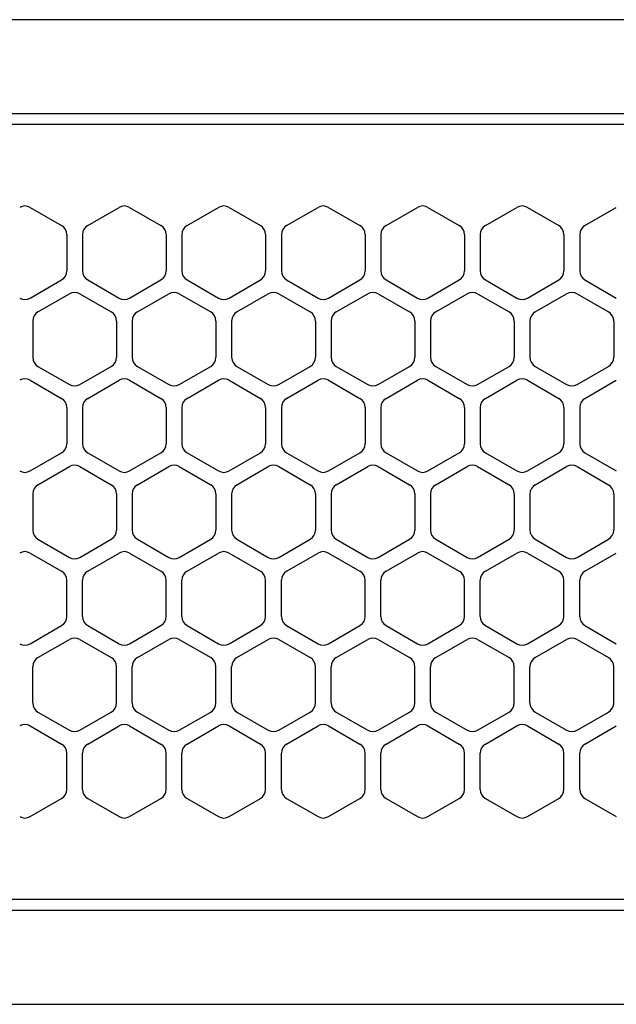
# Model space of a CAD drawing. Extents: x -4495 to 19780, y 852 to 13767.
# Drawn here: x 1814 to 1871, y 11256 to 11350 of the extents above; entities that cross this region are included whole.
import ezdxf

# ---------------------------------------------------------------- set-up
doc = ezdxf.new("R2010")
doc.units = 0
doc.header["$LTSCALE"] = 100
doc.linetypes.add('DASHED', pattern=[3, 2, -1])
doc.layers.get('0').update_dxf_attribs({"linetype": 'CONTINUOUS'})

# ---------------------------------------------------------------- blocks, each defined once
blk = doc.blocks.new('RB31AW13A16R_平面_')
at = {"linetype": 'CONTINUOUS'}
for p, q in [((-0.25, 505), (-275, 505)), ((-0.25, 496), (-275, 496)), ((-5.5, 495), (-275, 495)), ((-184.75, 487.08), (-181.75, 485.348)), ((-179.25, 485.348), (-176.25, 487.08)), ((-175.25, 487.08), (-172.25, 485.348)), ((-169.75, 485.348), (-166.75, 487.08)), ((-165.75, 487.08), (-162.75, 485.348)), ((-160.25, 485.348), (-157.25, 487.08)), ((-156.25, 487.08), (-153.25, 485.348)), ((-150.75, 485.348), (-147.75, 487.08)), ((-146.75, 487.08), (-143.75, 485.348)), ((-141.25, 485.348), (-138.25, 487.08)), ((-141.25, 485.348), (-138.25, 487.08)), ((-137.25, 487.08), (-134.25, 485.348)), ((-137.25, 487.08), (-134.25, 485.348)), ((-131.75, 485.348), (-128.75, 487.08)), ((-131.75, 485.348), (-128.75, 487.08)), ((-181.25, 484.482), (-181.25, 481.018)), ((-179.75, 484.482), (-179.75, 481.018)), ((-171.75, 484.482), (-171.75, 481.018)), ((-170.25, 484.482), (-170.25, 481.018)), ((-162.25, 484.482), (-162.25, 481.018)), ((-160.75, 484.482), (-160.75, 481.018)), ((-152.75, 484.482), (-152.75, 481.018)), ((-151.25, 484.482), (-151.25, 481.018)), ((-143.25, 484.482), (-143.25, 481.018)), ((-141.75, 484.482), (-141.75, 481.018)), ((-141.75, 484.482), (-141.75, 481.018)), ((-133.75, 484.482), (-133.75, 481.018)), ((-133.75, 484.482), (-133.75, 481.018)), ((-132.25, 484.482), (-132.25, 481.018)), ((-132.25, 484.482), (-132.25, 481.018)), ((-184.75, 478.42), (-181.75, 480.152)), ((-179.25, 480.152), (-176.25, 478.42)), ((-175.25, 478.42), (-172.25, 480.152)), ((-169.75, 480.152), (-166.75, 478.42)), ((-165.75, 478.42), (-162.75, 480.152)), ((-160.25, 480.152), (-157.25, 478.42)), ((-156.25, 478.42), (-153.25, 480.152)), ((-150.75, 480.152), (-147.75, 478.42)), ((-146.75, 478.42), (-143.75, 480.152)), ((-141.25, 480.152), (-138.25, 478.42)), ((-141.25, 480.152), (-138.25, 478.42)), ((-137.25, 478.42), (-134.25, 480.152)), ((-137.25, 478.42), (-134.25, 480.152)), ((-131.75, 480.152), (-128.75, 478.42)), ((-131.75, 480.152), (-128.75, 478.42)), ((-184, 477.098), (-181, 478.83)), ((-180, 478.83), (-177, 477.098)), ((-174.5, 477.098), (-171.5, 478.83)), ((-170.5, 478.83), (-167.5, 477.098)), ((-165, 477.098), (-162, 478.83)), ((-161, 478.83), (-158, 477.098)), ((-155.5, 477.098), (-152.5, 478.83)), ((-151.5, 478.83), (-148.5, 477.098)), ((-146, 477.098), (-143, 478.83)), ((-142, 478.83), (-139, 477.098)), ((-136.5, 477.098), (-133.5, 478.83)), ((-136.5, 477.098), (-133.5, 478.83)), ((-132.5, 478.83), (-129.5, 477.098)), ((-132.5, 478.83), (-129.5, 477.098)), ((-184.5, 476.232), (-184.5, 472.768)), ((-176.5, 476.232), (-176.5, 472.768)), ((-175, 476.232), (-175, 472.768)), ((-167, 476.232), (-167, 472.768)), ((-165.5, 476.232), (-165.5, 472.768)), ((-157.5, 476.232), (-157.5, 472.768)), ((-156, 476.232), (-156, 472.768)), ((-148, 476.232), (-148, 472.768)), ((-146.5, 476.232), (-146.5, 472.768)), ((-138.5, 476.232), (-138.5, 472.768)), ((-137, 476.232), (-137, 472.768)), ((-137, 476.232), (-137, 472.768)), ((-129, 476.232), (-129, 472.768)), ((-129, 476.232), (-129, 472.768)), ((-184, 471.902), (-181, 470.17)), ((-180, 470.17), (-177, 471.902)), ((-174.5, 471.902), (-171.5, 470.17)), ((-170.5, 470.17), (-167.5, 471.902)), ((-165, 471.902), (-162, 470.17)), ((-161, 470.17), (-158, 471.902)), ((-155.5, 471.902), (-152.5, 470.17)), ((-151.5, 470.17), (-148.5, 471.902)), ((-146, 471.902), (-143, 470.17)), ((-142, 470.17), (-139, 471.902)), ((-136.5, 471.902), (-133.5, 470.17)), ((-136.5, 471.902), (-133.5, 470.17)), ((-132.5, 470.17), (-129.5, 471.902)), ((-132.5, 470.17), (-129.5, 471.902)), ((-184.75, 470.58), (-181.75, 468.848)), ((-179.25, 468.848), (-176.25, 470.58)), ((-175.25, 470.58), (-172.25, 468.848)), ((-169.75, 468.848), (-166.75, 470.58)), ((-165.75, 470.58), (-162.75, 468.848)), ((-160.25, 468.848), (-157.25, 470.58)), ((-156.25, 470.58), (-153.25, 468.848)), ((-150.75, 468.848), (-147.75, 470.58)), ((-146.75, 470.58), (-143.75, 468.848)), ((-141.25, 468.848), (-138.25, 470.58)), ((-141.25, 468.848), (-138.25, 470.58)), ((-137.25, 470.58), (-134.25, 468.848)), ((-137.25, 470.58), (-134.25, 468.848)), ((-131.75, 468.848), (-128.75, 470.58)), ((-131.75, 468.848), (-128.75, 470.58)), ((-181.25, 467.982), (-181.25, 464.518)), ((-179.75, 467.982), (-179.75, 464.518)), ((-171.75, 467.982), (-171.75, 464.518)), ((-170.25, 467.982), (-170.25, 464.518)), ((-162.25, 467.982), (-162.25, 464.518)), ((-160.75, 467.982), (-160.75, 464.518)), ((-152.75, 467.982), (-152.75, 464.518)), ((-151.25, 467.982), (-151.25, 464.518)), ((-143.25, 467.982), (-143.25, 464.518)), ((-141.75, 467.982), (-141.75, 464.518)), ((-141.75, 467.982), (-141.75, 464.518)), ((-133.75, 467.982), (-133.75, 464.518)), ((-133.75, 467.982), (-133.75, 464.518)), ((-132.25, 467.982), (-132.25, 464.518)), ((-132.25, 467.982), (-132.25, 464.518)), ((-184.75, 461.92), (-181.75, 463.652)), ((-179.25, 463.652), (-176.25, 461.92)), ((-175.25, 461.92), (-172.25, 463.652)), ((-169.75, 463.652), (-166.75, 461.92)), ((-165.75, 461.92), (-162.75, 463.652)), ((-160.25, 463.652), (-157.25, 461.92)), ((-156.25, 461.92), (-153.25, 463.652)), ((-150.75, 463.652), (-147.75, 461.92)), ((-146.75, 461.92), (-143.75, 463.652)), ((-141.25, 463.652), (-138.25, 461.92)), ((-141.25, 463.652), (-138.25, 461.92)), ((-137.25, 461.92), (-134.25, 463.652)), ((-137.25, 461.92), (-134.25, 463.652)), ((-131.75, 463.652), (-128.75, 461.92)), ((-131.75, 463.652), (-128.75, 461.92)), ((-184, 460.598), (-181, 462.33)), ((-180, 462.33), (-177, 460.598)), ((-174.5, 460.598), (-171.5, 462.33)), ((-170.5, 462.33), (-167.5, 460.598)), ((-165, 460.598), (-162, 462.33)), ((-161, 462.33), (-158, 460.598)), ((-155.5, 460.598), (-152.5, 462.33)), ((-151.5, 462.33), (-148.5, 460.598)), ((-146, 460.598), (-143, 462.33)), ((-142, 462.33), (-139, 460.598)), ((-136.5, 460.598), (-133.5, 462.33)), ((-136.5, 460.598), (-133.5, 462.33)), ((-132.5, 462.33), (-129.5, 460.598)), ((-132.5, 462.33), (-129.5, 460.598)), ((-184.5, 459.732), (-184.5, 456.268)), ((-176.5, 459.732), (-176.5, 456.268)), ((-175, 459.732), (-175, 456.268)), ((-167, 459.732), (-167, 456.268)), ((-165.5, 459.732), (-165.5, 456.268)), ((-157.5, 459.732), (-157.5, 456.268)), ((-156, 459.732), (-156, 456.268)), ((-148, 459.732), (-148, 456.268)), ((-146.5, 459.732), (-146.5, 456.268)), ((-138.5, 459.732), (-138.5, 456.268)), ((-137, 459.732), (-137, 456.268)), ((-137, 459.732), (-137, 456.268)), ((-129, 459.732), (-129, 456.268)), ((-129, 459.732), (-129, 456.268)), ((-184, 455.402), (-181, 453.67)), ((-180, 453.67), (-177, 455.402)), ((-174.5, 455.402), (-171.5, 453.67)), ((-170.5, 453.67), (-167.5, 455.402)), ((-165, 455.402), (-162, 453.67)), ((-161, 453.67), (-158, 455.402)), ((-155.5, 455.402), (-152.5, 453.67)), ((-151.5, 453.67), (-148.5, 455.402)), ((-146, 455.402), (-143, 453.67)), ((-142, 453.67), (-139, 455.402)), ((-136.5, 455.402), (-133.5, 453.67)), ((-136.5, 455.402), (-133.5, 453.67)), ((-132.5, 453.67), (-129.5, 455.402)), ((-132.5, 453.67), (-129.5, 455.402)), ((-184.75, 454.08), (-181.75, 452.348)), ((-179.25, 452.348), (-176.25, 454.08)), ((-175.25, 454.08), (-172.25, 452.348)), ((-169.75, 452.348), (-166.75, 454.08)), ((-165.75, 454.08), (-162.75, 452.348)), ((-160.25, 452.348), (-157.25, 454.08)), ((-156.25, 454.08), (-153.25, 452.348)), ((-150.75, 452.348), (-147.75, 454.08)), ((-146.75, 454.08), (-143.75, 452.348)), ((-141.25, 452.348), (-138.25, 454.08)), ((-141.25, 452.348), (-138.25, 454.08)), ((-137.25, 454.08), (-134.25, 452.348)), ((-137.25, 454.08), (-134.25, 452.348)), ((-131.75, 452.348), (-128.75, 454.08)), ((-131.75, 452.348), (-128.75, 454.08)), ((-181.25, 448.018), (-181.25, 451.482)), ((-179.75, 448.018), (-179.75, 451.482)), ((-171.75, 448.018), (-171.75, 451.482)), ((-170.25, 448.018), (-170.25, 451.482)), ((-162.25, 448.018), (-162.25, 451.482)), ((-160.75, 448.018), (-160.75, 451.482)), ((-152.75, 448.018), (-152.75, 451.482)), ((-151.25, 448.018), (-151.25, 451.482)), ((-143.25, 448.018), (-143.25, 451.482)), ((-141.75, 448.018), (-141.75, 451.482)), ((-141.75, 448.018), (-141.75, 451.482)), ((-133.75, 448.018), (-133.75, 451.482)), ((-133.75, 448.018), (-133.75, 451.482)), ((-132.25, 448.018), (-132.25, 451.482)), ((-132.25, 448.018), (-132.25, 451.482)), ((-184.75, 445.42), (-181.75, 447.152)), ((-179.25, 447.152), (-176.25, 445.42)), ((-175.25, 445.42), (-172.25, 447.152)), ((-169.75, 447.152), (-166.75, 445.42)), ((-165.75, 445.42), (-162.75, 447.152)), ((-160.25, 447.152), (-157.25, 445.42)), ((-156.25, 445.42), (-153.25, 447.152)), ((-150.75, 447.152), (-147.75, 445.42)), ((-146.75, 445.42), (-143.75, 447.152)), ((-141.25, 447.152), (-138.25, 445.42)), ((-141.25, 447.152), (-138.25, 445.42)), ((-137.25, 445.42), (-134.25, 447.152)), ((-137.25, 445.42), (-134.25, 447.152)), ((-131.75, 447.152), (-128.75, 445.42)), ((-131.75, 447.152), (-128.75, 445.42)), ((-184, 444.098), (-181, 445.83)), ((-180, 445.83), (-177, 444.098)), ((-174.5, 444.098), (-171.5, 445.83)), ((-170.5, 445.83), (-167.5, 444.098)), ((-165, 444.098), (-162, 445.83)), ((-161, 445.83), (-158, 444.098)), ((-155.5, 444.098), (-152.5, 445.83)), ((-151.5, 445.83), (-148.5, 444.098)), ((-146, 444.098), (-143, 445.83)), ((-142, 445.83), (-139, 444.098)), ((-136.5, 444.098), (-133.5, 445.83)), ((-136.5, 444.098), (-133.5, 445.83)), ((-132.5, 445.83), (-129.5, 444.098)), ((-132.5, 445.83), (-129.5, 444.098)), ((-184.5, 439.768), (-184.5, 443.232)), ((-176.5, 439.768), (-176.5, 443.232)), ((-175, 439.768), (-175, 443.232)), ((-167, 439.768), (-167, 443.232)), ((-165.5, 439.768), (-165.5, 443.232)), ((-157.5, 439.768), (-157.5, 443.232)), ((-156, 439.768), (-156, 443.232)), ((-148, 439.768), (-148, 443.232)), ((-146.5, 439.768), (-146.5, 443.232)), ((-138.5, 439.768), (-138.5, 443.232)), ((-137, 439.768), (-137, 443.232)), ((-137, 439.768), (-137, 443.232)), ((-129, 439.768), (-129, 443.232)), ((-129, 439.768), (-129, 443.232)), ((-184, 438.902), (-181, 437.17)), ((-180, 437.17), (-177, 438.902)), ((-174.5, 438.902), (-171.5, 437.17)), ((-170.5, 437.17), (-167.5, 438.902)), ((-165, 438.902), (-162, 437.17)), ((-161, 437.17), (-158, 438.902)), ((-155.5, 438.902), (-152.5, 437.17)), ((-151.5, 437.17), (-148.5, 438.902)), ((-146, 438.902), (-143, 437.17)), ((-142, 437.17), (-139, 438.902)), ((-136.5, 438.902), (-133.5, 437.17)), ((-136.5, 438.902), (-133.5, 437.17)), ((-132.5, 437.17), (-129.5, 438.902)), ((-132.5, 437.17), (-129.5, 438.902)), ((-184.75, 437.58), (-181.75, 435.848)), ((-179.25, 435.848), (-176.25, 437.58)), ((-175.25, 437.58), (-172.25, 435.848)), ((-169.75, 435.848), (-166.75, 437.58)), ((-165.75, 437.58), (-162.75, 435.848)), ((-160.25, 435.848), (-157.25, 437.58)), ((-156.25, 437.58), (-153.25, 435.848)), ((-150.75, 435.848), (-147.75, 437.58)), ((-146.75, 437.58), (-143.75, 435.848)), ((-141.25, 435.848), (-138.25, 437.58)), ((-141.25, 435.848), (-138.25, 437.58)), ((-137.25, 437.58), (-134.25, 435.848)), ((-137.25, 437.58), (-134.25, 435.848)), ((-131.75, 435.848), (-128.75, 437.58)), ((-131.75, 435.848), (-128.75, 437.58)), ((-181.25, 431.518), (-181.25, 434.982)), ((-179.75, 431.518), (-179.75, 434.982)), ((-171.75, 431.518), (-171.75, 434.982)), ((-170.25, 431.518), (-170.25, 434.982)), ((-162.25, 431.518), (-162.25, 434.982)), ((-160.75, 431.518), (-160.75, 434.982)), ((-152.75, 431.518), (-152.75, 434.982)), ((-151.25, 431.518), (-151.25, 434.982)), ((-143.25, 431.518), (-143.25, 434.982)), ((-143.25, 431.518), (-143.25, 434.982)), ((-141.75, 431.518), (-141.75, 434.982)), ((-141.75, 431.518), (-141.75, 434.982)), ((-133.75, 431.518), (-133.75, 434.982)), ((-133.75, 431.518), (-133.75, 434.982)), ((-132.25, 431.518), (-132.25, 434.982)), ((-132.25, 431.518), (-132.25, 434.982)), ((-184.75, 428.92), (-181.75, 430.652)), ((-179.25, 430.652), (-176.25, 428.92)), ((-175.25, 428.92), (-172.25, 430.652)), ((-169.75, 430.652), (-166.75, 428.92)), ((-165.75, 428.92), (-162.75, 430.652)), ((-160.25, 430.652), (-157.25, 428.92)), ((-156.25, 428.92), (-153.25, 430.652)), ((-150.75, 430.652), (-147.75, 428.92)), ((-146.75, 428.92), (-143.75, 430.652)), ((-141.25, 430.652), (-138.25, 428.92)), ((-141.25, 430.652), (-138.25, 428.92)), ((-137.25, 428.92), (-134.25, 430.652)), ((-137.25, 428.92), (-134.25, 430.652)), ((-131.75, 430.652), (-128.75, 428.92)), ((-131.75, 430.652), (-128.75, 428.92)), ((-5.5, 421), (-275, 421)), ((-286, 420), (0, 420)), ((-285.5, 411), (0, 411))]:
    blk.add_line(p, q, dxfattribs=at)
at = {"linetype": 'DASHED'}
for p, q in [((-5.5, 495), (-275, 495)), ((-5.5, 421), (-275, 421))]:
    blk.add_line(p, q, dxfattribs=at)
at = {"linetype": 'CONTINUOUS'}
for centre, start, end in [((-185.25, 486.214), 60, 120), ((-175.75, 486.214), 60, 120), ((-166.25, 486.214), 60, 120), ((-156.75, 486.214), 60, 120), ((-147.25, 486.214), 60, 120), ((-137.75, 486.214), 60, 120), ((-137.75, 486.214), 60, 120), ((-182.25, 484.482), 0, 60), ((-178.75, 484.482), 120, 180), ((-172.75, 484.482), 0, 60), ((-169.25, 484.482), 120, 180), ((-163.25, 484.482), 0, 60), ((-159.75, 484.482), 120, 180), ((-153.75, 484.482), 0, 60), ((-150.25, 484.482), 120, 180), ((-144.25, 484.482), 0, 60), ((-140.75, 484.482), 120, 180), ((-140.75, 484.482), 120, 180), ((-134.75, 484.482), 0, 60), ((-134.75, 484.482), 0, 60), ((-131.25, 484.482), 120, 180), ((-131.25, 484.482), 120, 180), ((-182.25, 481.018), 300, 0), ((-178.75, 481.018), 180, 240), ((-172.75, 481.018), 300, 0), ((-169.25, 481.018), 180, 240), ((-163.25, 481.018), 300, 0), ((-159.75, 481.018), 180, 240), ((-153.75, 481.018), 300, 0), ((-150.25, 481.018), 180, 240), ((-144.25, 481.018), 300, 0), ((-140.75, 481.018), 180, 240), ((-140.75, 481.018), 180, 240), ((-134.75, 481.018), 300, 0), ((-134.75, 481.018), 300, 0), ((-131.25, 481.018), 180, 240), ((-131.25, 481.018), 180, 240), ((-180.5, 477.964), 60, 120), ((-171, 477.964), 60, 120), ((-161.5, 477.964), 60, 120), ((-152, 477.964), 60, 120), ((-142.5, 477.964), 60, 120), ((-133, 477.964), 60, 120), ((-133, 477.964), 60, 120), ((-185.25, 479.286), 240, 300), ((-175.75, 479.286), 240, 300), ((-166.25, 479.286), 240, 300), ((-156.75, 479.286), 240, 300), ((-147.25, 479.286), 240, 300), ((-137.75, 479.286), 240, 300), ((-137.75, 479.286), 240, 300), ((-183.5, 476.232), 120, 180), ((-177.5, 476.232), 0, 60), ((-174, 476.232), 120, 180), ((-168, 476.232), 0, 60), ((-164.5, 476.232), 120, 180), ((-158.5, 476.232), 0, 60), ((-155, 476.232), 120, 180), ((-149, 476.232), 0, 60), ((-145.5, 476.232), 120, 180), ((-139.5, 476.232), 0, 60), ((-136, 476.232), 120, 180), ((-136, 476.232), 120, 180), ((-130, 476.232), 0, 60), ((-130, 476.232), 0, 60), ((-183.5, 472.768), 180, 240), ((-177.5, 472.768), 300, 0), ((-174, 472.768), 180, 240), ((-168, 472.768), 300, 0), ((-164.5, 472.768), 180, 240), ((-158.5, 472.768), 300, 0), ((-155, 472.768), 180, 240), ((-149, 472.768), 300, 0), ((-145.5, 472.768), 180, 240), ((-139.5, 472.768), 300, 0), ((-136, 472.768), 180, 240), ((-136, 472.768), 180, 240), ((-130, 472.768), 300, 0), ((-130, 472.768), 300, 0), ((-185.25, 469.714), 60, 120), ((-180.5, 471.036), 240, 300), ((-175.75, 469.714), 60, 120), ((-171, 471.036), 240, 300), ((-166.25, 469.714), 60, 120), ((-161.5, 471.036), 240, 300), ((-156.75, 469.714), 60, 120), ((-152, 471.036), 240, 300), ((-147.25, 469.714), 60, 120), ((-142.5, 471.036), 240, 300), ((-137.75, 469.714), 60, 120), ((-137.75, 469.714), 60, 120), ((-133, 471.036), 240, 300), ((-133, 471.036), 240, 300), ((-182.25, 467.982), 0, 60), ((-178.75, 467.982), 120, 180), ((-172.75, 467.982), 0, 60), ((-169.25, 467.982), 120, 180), ((-163.25, 467.982), 0, 60), ((-159.75, 467.982), 120, 180), ((-153.75, 467.982), 0, 60), ((-150.25, 467.982), 120, 180), ((-144.25, 467.982), 0, 60), ((-140.75, 467.982), 120, 180), ((-140.75, 467.982), 120, 180), ((-134.75, 467.982), 0, 60), ((-134.75, 467.982), 0, 60), ((-131.25, 467.982), 120, 180), ((-131.25, 467.982), 120, 180), ((-182.25, 464.518), 300, 0), ((-178.75, 464.518), 180, 240), ((-172.75, 464.518), 300, 0), ((-169.25, 464.518), 180, 240), ((-163.25, 464.518), 300, 0), ((-159.75, 464.518), 180, 240), ((-153.75, 464.518), 300, 0), ((-150.25, 464.518), 180, 240), ((-144.25, 464.518), 300, 0), ((-140.75, 464.518), 180, 240), ((-140.75, 464.518), 180, 240), ((-134.75, 464.518), 300, 0), ((-134.75, 464.518), 300, 0), ((-131.25, 464.518), 180, 240), ((-131.25, 464.518), 180, 240), ((-185.25, 462.786), 240, 300), ((-180.5, 461.464), 60, 120), ((-175.75, 462.786), 240, 300), ((-171, 461.464), 60, 120), ((-166.25, 462.786), 240, 300), ((-161.5, 461.464), 60, 120), ((-156.75, 462.786), 240, 300), ((-152, 461.464), 60, 120), ((-147.25, 462.786), 240, 300), ((-142.5, 461.464), 60, 120), ((-137.75, 462.786), 240, 300), ((-137.75, 462.786), 240, 300), ((-133, 461.464), 60, 120), ((-133, 461.464), 60, 120), ((-183.5, 459.732), 120, 180), ((-177.5, 459.732), 0, 60), ((-174, 459.732), 120, 180), ((-168, 459.732), 0, 60), ((-164.5, 459.732), 120, 180), ((-158.5, 459.732), 0, 60), ((-155, 459.732), 120, 180), ((-149, 459.732), 0, 60), ((-145.5, 459.732), 120, 180), ((-139.5, 459.732), 0, 60), ((-136, 459.732), 120, 180), ((-136, 459.732), 120, 180), ((-130, 459.732), 0, 60), ((-130, 459.732), 0, 60), ((-183.5, 456.268), 180, 240), ((-177.5, 456.268), 300, 0), ((-174, 456.268), 180, 240), ((-168, 456.268), 300, 0), ((-164.5, 456.268), 180, 240), ((-158.5, 456.268), 300, 0), ((-155, 456.268), 180, 240), ((-149, 456.268), 300, 0), ((-145.5, 456.268), 180, 240), ((-139.5, 456.268), 300, 0), ((-136, 456.268), 180, 240), ((-136, 456.268), 180, 240), ((-130, 456.268), 300, 0), ((-130, 456.268), 300, 0), ((-185.25, 453.214), 60, 120), ((-175.75, 453.214), 60, 120), ((-166.25, 453.214), 60, 120), ((-156.75, 453.214), 60, 120), ((-147.25, 453.214), 60, 120), ((-137.75, 453.214), 60, 120), ((-137.75, 453.214), 60, 120), ((-180.5, 454.536), 240, 300), ((-171, 454.536), 240, 300), ((-161.5, 454.536), 240, 300), ((-152, 454.536), 240, 300), ((-142.5, 454.536), 240, 300), ((-133, 454.536), 240, 300), ((-133, 454.536), 240, 300), ((-182.25, 451.482), 0, 60), ((-178.75, 451.482), 120, 180), ((-172.75, 451.482), 0, 60), ((-169.25, 451.482), 120, 180), ((-163.25, 451.482), 0, 60), ((-159.75, 451.482), 120, 180), ((-153.75, 451.482), 0, 60), ((-150.25, 451.482), 120, 180), ((-144.25, 451.482), 0, 60), ((-140.75, 451.482), 120, 180), ((-140.75, 451.482), 120, 180), ((-134.75, 451.482), 0, 60), ((-134.75, 451.482), 0, 60), ((-131.25, 451.482), 120, 180), ((-131.25, 451.482), 120, 180), ((-182.25, 448.018), 300, 0), ((-178.75, 448.018), 180, 240), ((-172.75, 448.018), 300, 0), ((-169.25, 448.018), 180, 240), ((-163.25, 448.018), 300, 0), ((-159.75, 448.018), 180, 240), ((-153.75, 448.018), 300, 0), ((-150.25, 448.018), 180, 240), ((-144.25, 448.018), 300, 0), ((-140.75, 448.018), 180, 240), ((-140.75, 448.018), 180, 240), ((-134.75, 448.018), 300, 0), ((-134.75, 448.018), 300, 0), ((-131.25, 448.018), 180, 240), ((-131.25, 448.018), 180, 240), ((-180.5, 444.964), 60, 120), ((-171, 444.964), 60, 120), ((-161.5, 444.964), 60, 120), ((-152, 444.964), 60, 120), ((-142.5, 444.964), 60, 120), ((-133, 444.964), 60, 120), ((-133, 444.964), 60, 120), ((-185.25, 446.286), 240, 300), ((-175.75, 446.286), 240, 300), ((-166.25, 446.286), 240, 300), ((-156.75, 446.286), 240, 300), ((-147.25, 446.286), 240, 300), ((-137.75, 446.286), 240, 300), ((-137.75, 446.286), 240, 300), ((-183.5, 443.232), 120, 180), ((-177.5, 443.232), 0, 60), ((-174, 443.232), 120, 180), ((-168, 443.232), 0, 60), ((-164.5, 443.232), 120, 180), ((-158.5, 443.232), 0, 60), ((-155, 443.232), 120, 180), ((-149, 443.232), 0, 60), ((-145.5, 443.232), 120, 180), ((-139.5, 443.232), 0, 60), ((-136, 443.232), 120, 180), ((-136, 443.232), 120, 180), ((-130, 443.232), 0, 60), ((-130, 443.232), 0, 60), ((-183.5, 439.768), 180, 240), ((-177.5, 439.768), 300, 0), ((-174, 439.768), 180, 240), ((-168, 439.768), 300, 0), ((-164.5, 439.768), 180, 240), ((-158.5, 439.768), 300, 0), ((-155, 439.768), 180, 240), ((-149, 439.768), 300, 0), ((-145.5, 439.768), 180, 240), ((-139.5, 439.768), 300, 0), ((-136, 439.768), 180, 240), ((-136, 439.768), 180, 240), ((-130, 439.768), 300, 0), ((-130, 439.768), 300, 0), ((-185.25, 436.714), 60, 120), ((-180.5, 438.036), 240, 300), ((-175.75, 436.714), 60, 120), ((-171, 438.036), 240, 300), ((-166.25, 436.714), 60, 120), ((-161.5, 438.036), 240, 300), ((-156.75, 436.714), 60, 120), ((-152, 438.036), 240, 300), ((-147.25, 436.714), 60, 120), ((-142.5, 438.036), 240, 300), ((-137.75, 436.714), 60, 120), ((-137.75, 436.714), 60, 120), ((-133, 438.036), 240, 300), ((-133, 438.036), 240, 300), ((-182.25, 434.982), 0, 60), ((-178.75, 434.982), 120, 180), ((-172.75, 434.982), 0, 60), ((-169.25, 434.982), 120, 180), ((-163.25, 434.982), 0, 60), ((-159.75, 434.982), 120, 180), ((-153.75, 434.982), 0, 60), ((-150.25, 434.982), 120, 180), ((-144.25, 434.982), 0, 60), ((-140.75, 434.982), 120, 180), ((-140.75, 434.982), 120, 180), ((-134.75, 434.982), 0, 60), ((-134.75, 434.982), 0, 60), ((-131.25, 434.982), 120, 180), ((-131.25, 434.982), 120, 180), ((-182.25, 431.518), 300, 0), ((-178.75, 431.518), 180, 240), ((-172.75, 431.518), 300, 0), ((-169.25, 431.518), 180, 240), ((-163.25, 431.518), 300, 0), ((-159.75, 431.518), 180, 240), ((-153.75, 431.518), 300, 0), ((-150.25, 431.518), 180, 240), ((-144.25, 431.518), 300, 0), ((-140.75, 431.518), 180, 240), ((-140.75, 431.518), 180, 240), ((-134.75, 431.518), 300, 0), ((-134.75, 431.518), 300, 0), ((-131.25, 431.518), 180, 240), ((-131.25, 431.518), 180, 240), ((-185.25, 429.786), 240, 300), ((-175.75, 429.786), 240, 300), ((-166.25, 429.786), 240, 300), ((-156.75, 429.786), 240, 300), ((-147.25, 429.786), 240, 300), ((-137.75, 429.786), 240, 300), ((-137.75, 429.786), 240, 300)]:
    blk.add_arc(centre, 1, start, end, dxfattribs=at)

msp = doc.modelspace()

# ---------------------------------------------------------------- block references
msp.add_blockref('RB31AW13A16R_平面_', (2000, 10844.5))

doc.saveas('drawing.dxf')
